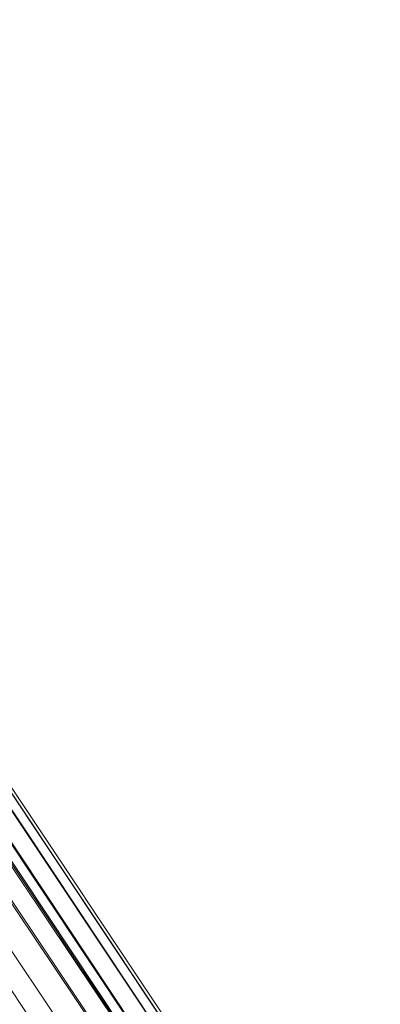
# Model space of a CAD drawing. Units: millimetres. Extents: x -1796 to 4924, y -2057 to 2695.
# Drawn here: x 1258 to 1293, y 347 to 441 of the extents above; entities that cross this region are included whole.
import ezdxf

# ---------------------------------------------------------------- set-up
doc = ezdxf.new("R2010")
doc.units = ezdxf.units.MM
doc.layers.add('A-GENM', color=13, linetype='Continuous', lineweight=9)
doc.layers.add('G-IMPT', color=8, linetype='Continuous', lineweight=9)

# ---------------------------------------------------------------- blocks, each defined once
blk = doc.blocks.new('D-Leg Lift - 33_DWG-378749-East')
at = {"layer": 'G-IMPT'}
for p, q in [((-514.642, 1039.487), (-32.349, 314.428)), ((-514.642, 1039.487), (-31.602, 314.926)), ((-31.351, 315.093), (-514.391, 1039.654)), ((-31.602, 314.926), (-514.391, 1039.654)), ((-35.018, 313.471), (-516.61, 1038.175)), ((-33.847, 313.429), (-516.61, 1038.175)), ((-32.349, 314.428), (-515.389, 1038.989)), ((-515.389, 1038.989), (-33.847, 313.429)), ((-518.269, 1037.069), (-35.018, 313.471)), ((-35.018, 313.471), (-520.32, 1035.701)), ((-520.32, 1035.701), (-37.28, 313.423)), ((-40.267, 313.096), (-522.703, 1034.113)), ((-522.703, 1034.113), (-37.28, 313.423)), ((-522.703, 1034.113), (-42.585, 312.63))]:
    blk.add_line(p, q, dxfattribs=at)
blk = doc.blocks.new('D-Leg Lift - D-Leg Lift-378762-East')
blk.add_blockref('D-Leg Lift - 33_DWG-378749-East', (0, 0))

msp = doc.modelspace()

# ---------------------------------------------------------------- block references
at = {"layer": 'A-GENM'}
msp.add_blockref('D-Leg Lift - D-Leg Lift-378762-East', (1323.878, 0), dxfattribs=at)

doc.saveas('drawing.dxf')
